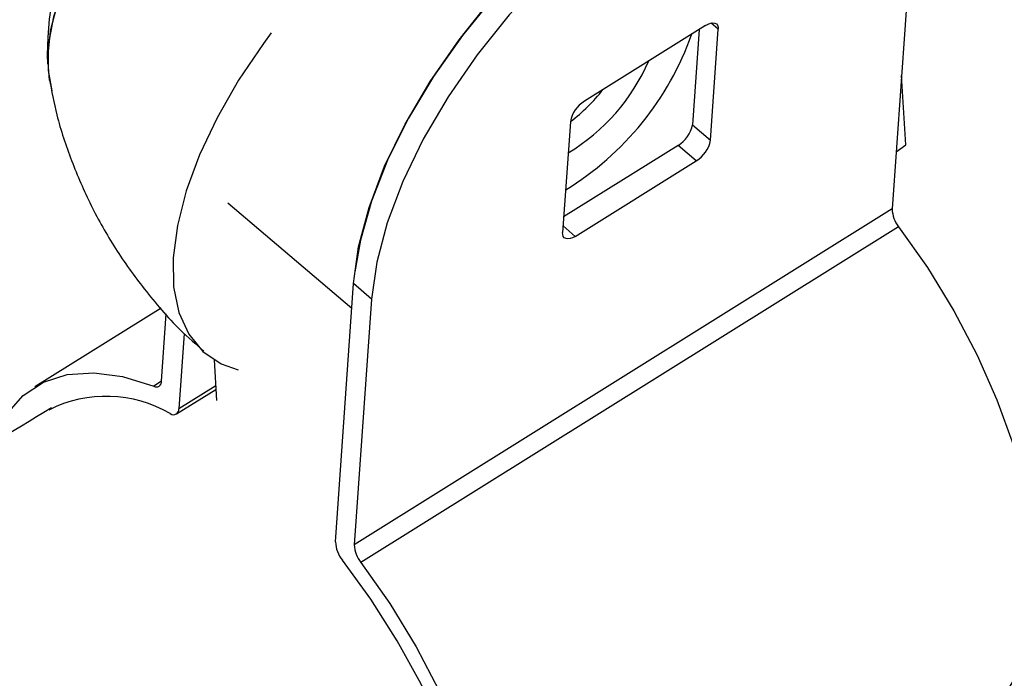
# Model space of a CAD drawing. Units: millimetres. Extents: x 4.3 to 103.7, y 0.7 to 72.7.
# Drawn here: x 49.2 to 49.5, y 24.5 to 24.7 of the extents above; entities that cross this region are included whole.
import ezdxf

# ---------------------------------------------------------------- set-up
doc = ezdxf.new("R2010")
doc.units = ezdxf.units.MM
doc.header["$MEASUREMENT"] = 0
doc.layers.add('Camada 1', color=7, linetype='Continuous')

msp = doc.modelspace()

# ---------------------------------------------------------------- linework, layer by layer
at = {"layer": 'Camada 1', "lineweight": 25}
for points, knots in [([(49.32783, 24.80231), (49.32783, 24.80231), (49.32453, 24.80221), (49.32453, 24.80221), (49.32453, 24.80221), (49.32453, 24.80221), (49.31753, 24.80091), (49.31753, 24.80091), (49.31753, 24.80091), (49.31753, 24.80091), (49.31003, 24.79811), (49.31003, 24.79811), (49.31003, 24.79811), (49.31003, 24.79811), (49.30213, 24.79401), (49.30213, 24.79401), (49.30213, 24.79401), (49.30213, 24.79401), (49.29413, 24.78861), (49.29413, 24.78861), (49.29413, 24.78861), (49.29413, 24.78861), (49.28623, 24.78221), (49.28623, 24.78221), (49.28623, 24.78221), (49.28623, 24.78221), (49.27863, 24.77481), (49.27863, 24.77481), (49.27863, 24.77481), (49.27863, 24.77481), (49.27153, 24.76681), (49.27153, 24.76681), (49.27153, 24.76681), (49.27153, 24.76681), (49.26513, 24.75821), (49.26513, 24.75821), (49.26513, 24.75821), (49.26513, 24.75821), (49.25963, 24.74941), (49.25963, 24.74941), (49.25963, 24.74941), (49.25963, 24.74941), (49.25523, 24.74061), (49.25523, 24.74061), (49.25523, 24.74061), (49.25523, 24.74061), (49.25193, 24.73201), (49.25193, 24.73201), (49.25193, 24.73201), (49.25193, 24.73201), (49.24983, 24.72391), (49.24983, 24.72391), (49.24983, 24.72391), (49.24983, 24.72391), (49.24903, 24.71641), (49.24903, 24.71641), (49.24903, 24.71641), (49.24903, 24.71641), (49.24953, 24.71031), (49.24953, 24.71031)], [0, 0, 0, 0, 0.0625, 0.0625, 0.0625, 0.0625, 0.125, 0.125, 0.125, 0.125, 0.1875, 0.1875, 0.1875, 0.1875, 0.25, 0.25, 0.25, 0.25, 0.3125, 0.3125, 0.3125, 0.3125, 0.375, 0.375, 0.375, 0.375, 0.4375, 0.4375, 0.4375, 0.4375, 0.5, 0.5, 0.5, 0.5, 0.5625, 0.5625, 0.5625, 0.5625, 0.625, 0.625, 0.625, 0.625, 0.6875, 0.6875, 0.6875, 0.6875, 0.75, 0.75, 0.75, 0.75, 0.8125, 0.8125, 0.8125, 0.8125, 0.875, 0.875, 0.875, 0.875, 1, 1, 1, 1]), ([(49.29013, 24.78551), (49.29013, 24.78551), (49.28233, 24.77861), (49.28233, 24.77861), (49.28233, 24.77861), (49.28233, 24.77861), (49.27493, 24.77091), (49.27493, 24.77091), (49.27493, 24.77091), (49.27493, 24.77091), (49.26823, 24.76251), (49.26823, 24.76251), (49.26823, 24.76251), (49.26823, 24.76251), (49.26223, 24.75381), (49.26223, 24.75381), (49.26223, 24.75381), (49.26223, 24.75381), (49.25723, 24.74501), (49.25723, 24.74501), (49.25723, 24.74501), (49.25723, 24.74501), (49.25343, 24.73621), (49.25343, 24.73621), (49.25343, 24.73621), (49.25343, 24.73621), (49.25073, 24.72781), (49.25073, 24.72781), (49.25073, 24.72781), (49.25073, 24.72781), (49.24923, 24.72001), (49.24923, 24.72001), (49.24923, 24.72001), (49.24923, 24.72001), (49.24923, 24.71301), (49.24923, 24.71301), (49.24923, 24.71301), (49.24923, 24.71301), (49.25023, 24.70741), (49.25023, 24.70741)], [0, 0, 0, 0, 0.090909, 0.090909, 0.090909, 0.090909, 0.181818, 0.181818, 0.181818, 0.181818, 0.272727, 0.272727, 0.272727, 0.272727, 0.363636, 0.363636, 0.363636, 0.363636, 0.454545, 0.454545, 0.454545, 0.454545, 0.545455, 0.545455, 0.545455, 0.545455, 0.636364, 0.636364, 0.636364, 0.636364, 0.727273, 0.727273, 0.727273, 0.727273, 0.818182, 0.818182, 0.818182, 0.818182, 1, 1, 1, 1]), ([(49.39833, 24.75001), (49.39833, 24.75001), (49.39663, 24.74851), (49.39663, 24.74851), (49.39663, 24.74851), (49.39663, 24.74851), (49.38653, 24.73891), (49.38653, 24.73891), (49.38653, 24.73891), (49.38653, 24.73891), (49.37683, 24.72841), (49.37683, 24.72841), (49.37683, 24.72841), (49.37683, 24.72841), (49.36793, 24.71731), (49.36793, 24.71731), (49.36793, 24.71731), (49.36793, 24.71731), (49.35993, 24.70571), (49.35993, 24.70571), (49.35993, 24.70571), (49.35993, 24.70571), (49.35303, 24.69401), (49.35303, 24.69401), (49.35303, 24.69401), (49.35303, 24.69401), (49.34733, 24.68231), (49.34733, 24.68231), (49.34733, 24.68231), (49.34733, 24.68231), (49.34303, 24.67091), (49.34303, 24.67091), (49.34303, 24.67091), (49.34303, 24.67091), (49.34013, 24.66001), (49.34013, 24.66001), (49.34013, 24.66001), (49.34013, 24.66001), (49.33873, 24.64981), (49.33873, 24.64981)], [0, 0, 0, 0, 0.090909, 0.090909, 0.090909, 0.090909, 0.181818, 0.181818, 0.181818, 0.181818, 0.272727, 0.272727, 0.272727, 0.272727, 0.363636, 0.363636, 0.363636, 0.363636, 0.454545, 0.454545, 0.454545, 0.454545, 0.545455, 0.545455, 0.545455, 0.545455, 0.636364, 0.636364, 0.636364, 0.636364, 0.727273, 0.727273, 0.727273, 0.727273, 0.818182, 0.818182, 0.818182, 0.818182, 1, 1, 1, 1]), ([(49.33373, 24.65411), (49.33373, 24.65411), (49.33513, 24.66421), (49.33513, 24.66421), (49.33513, 24.66421), (49.33513, 24.66421), (49.33803, 24.67511), (49.33803, 24.67511), (49.33803, 24.67511), (49.33803, 24.67511), (49.34233, 24.68651), (49.34233, 24.68651), (49.34233, 24.68651), (49.34233, 24.68651), (49.34803, 24.69821), (49.34803, 24.69821), (49.34803, 24.69821), (49.34803, 24.69821), (49.35493, 24.71001), (49.35493, 24.71001), (49.35493, 24.71001), (49.35493, 24.71001), (49.36293, 24.72151), (49.36293, 24.72151), (49.36293, 24.72151), (49.36293, 24.72151), (49.37183, 24.73271), (49.37183, 24.73271), (49.37183, 24.73271), (49.37183, 24.73271), (49.38153, 24.74311), (49.38153, 24.74311), (49.38153, 24.74311), (49.38153, 24.74311), (49.38613, 24.74771), (49.38613, 24.74771)], [0, 0, 0, 0, 0.1, 0.1, 0.1, 0.1, 0.2, 0.2, 0.2, 0.2, 0.3, 0.3, 0.3, 0.3, 0.4, 0.4, 0.4, 0.4, 0.5, 0.5, 0.5, 0.5, 0.6, 0.6, 0.6, 0.6, 0.7, 0.7, 0.7, 0.7, 0.8, 0.8, 0.8, 0.8, 1, 1, 1, 1]), ([(49.38213, 24.74391), (49.38213, 24.74391), (49.37263, 24.73361), (49.37263, 24.73361), (49.37263, 24.73361), (49.37263, 24.73361), (49.36383, 24.72271), (49.36383, 24.72271), (49.36383, 24.72271), (49.36383, 24.72271), (49.35583, 24.71131), (49.35583, 24.71131), (49.35583, 24.71131), (49.35583, 24.71131), (49.34893, 24.69981), (49.34893, 24.69981), (49.34893, 24.69981), (49.34893, 24.69981), (49.34313, 24.68821), (49.34313, 24.68821), (49.34313, 24.68821), (49.34313, 24.68821), (49.33873, 24.67691), (49.33873, 24.67691), (49.33873, 24.67691), (49.33873, 24.67691), (49.33563, 24.66611), (49.33563, 24.66611), (49.33563, 24.66611), (49.33563, 24.66611), (49.33413, 24.65731), (49.33413, 24.65731)], [0, 0, 0, 0, 0.111111, 0.111111, 0.111111, 0.111111, 0.222222, 0.222222, 0.222222, 0.222222, 0.333333, 0.333333, 0.333333, 0.333333, 0.444444, 0.444444, 0.444444, 0.444444, 0.555556, 0.555556, 0.555556, 0.555556, 0.666667, 0.666667, 0.666667, 0.666667, 0.777778, 0.777778, 0.777778, 0.777778, 1, 1, 1, 1]), ([(49.43113, 24.72541), (49.43113, 24.72541), (49.43183, 24.72581), (49.43183, 24.72581), (49.43183, 24.72581), (49.43183, 24.72581), (49.43253, 24.72611), (49.43253, 24.72611), (49.43253, 24.72611), (49.43253, 24.72611), (49.43313, 24.72621), (49.43313, 24.72621), (49.43313, 24.72621), (49.43313, 24.72621), (49.43373, 24.72611), (49.43373, 24.72611), (49.43373, 24.72611), (49.43373, 24.72611), (49.43413, 24.72591), (49.43413, 24.72591), (49.43413, 24.72591), (49.43413, 24.72591), (49.43443, 24.72551), (49.43443, 24.72551), (49.43443, 24.72551), (49.43443, 24.72551), (49.43463, 24.72501), (49.43463, 24.72501), (49.43463, 24.72501), (49.43463, 24.72501), (49.43463, 24.72441), (49.43463, 24.72441)], [0, 0, 0, 0, 0.111111, 0.111111, 0.111111, 0.111111, 0.222222, 0.222222, 0.222222, 0.222222, 0.333333, 0.333333, 0.333333, 0.333333, 0.444444, 0.444444, 0.444444, 0.444444, 0.555556, 0.555556, 0.555556, 0.555556, 0.666667, 0.666667, 0.666667, 0.666667, 0.777778, 0.777778, 0.777778, 0.777778, 1, 1, 1, 1]), ([(49.31093, 24.72341), (49.31093, 24.72341), (49.30883, 24.72051), (49.30883, 24.72051), (49.30883, 24.72051), (49.30883, 24.72051), (49.30193, 24.71031), (49.30193, 24.71031), (49.30193, 24.71031), (49.30193, 24.71031), (49.29603, 24.69991), (49.29603, 24.69991), (49.29603, 24.69991), (49.29603, 24.69991), (49.29113, 24.68971), (49.29113, 24.68971), (49.29113, 24.68971), (49.29113, 24.68971), (49.28743, 24.67971), (49.28743, 24.67971), (49.28743, 24.67971), (49.28743, 24.67971), (49.28503, 24.67011), (49.28503, 24.67011), (49.28503, 24.67011), (49.28503, 24.67011), (49.28383, 24.66121), (49.28383, 24.66121), (49.28383, 24.66121), (49.28383, 24.66121), (49.28393, 24.65321), (49.28393, 24.65321), (49.28393, 24.65321), (49.28393, 24.65321), (49.28543, 24.64611), (49.28543, 24.64611), (49.28543, 24.64611), (49.28543, 24.64611), (49.28813, 24.64011), (49.28813, 24.64011), (49.28813, 24.64011), (49.28813, 24.64011), (49.29203, 24.63531), (49.29203, 24.63531), (49.29203, 24.63531), (49.29203, 24.63531), (49.29713, 24.63191), (49.29713, 24.63191), (49.29713, 24.63191), (49.29713, 24.63191), (49.30183, 24.63021), (49.30183, 24.63021)], [0, 0, 0, 0, 0.071429, 0.071429, 0.071429, 0.071429, 0.142857, 0.142857, 0.142857, 0.142857, 0.214286, 0.214286, 0.214286, 0.214286, 0.285714, 0.285714, 0.285714, 0.285714, 0.357143, 0.357143, 0.357143, 0.357143, 0.428571, 0.428571, 0.428571, 0.428571, 0.5, 0.5, 0.5, 0.5, 0.571429, 0.571429, 0.571429, 0.571429, 0.642857, 0.642857, 0.642857, 0.642857, 0.714286, 0.714286, 0.714286, 0.714286, 0.785714, 0.785714, 0.785714, 0.785714, 0.857143, 0.857143, 0.857143, 0.857143, 1, 1, 1, 1]), ([(49.24953, 24.71071), (49.25023, 24.70741), (49.25083, 24.70401), (49.25163, 24.70071), (49.25163, 24.70071), (49.25273, 24.69651), (49.25413, 24.69221), (49.25573, 24.68811), (49.25573, 24.68811), (49.25733, 24.68391), (49.25913, 24.67981), (49.26113, 24.67571), (49.26113, 24.67571), (49.26313, 24.67161), (49.26543, 24.66771), (49.26783, 24.66381), (49.26783, 24.66381), (49.27033, 24.65991), (49.27303, 24.65621), (49.27583, 24.65261), (49.27583, 24.65261), (49.27893, 24.64861), (49.28223, 24.64481), (49.28583, 24.64121), (49.28583, 24.64121), (49.28793, 24.63921), (49.29013, 24.63731), (49.29233, 24.63541)], [0, 0, 0, 0, 0.125, 0.125, 0.125, 0.125, 0.25, 0.25, 0.25, 0.25, 0.375, 0.375, 0.375, 0.375, 0.5, 0.5, 0.5, 0.5, 0.625, 0.625, 0.625, 0.625, 0.75, 0.75, 0.75, 0.75, 1, 1, 1, 1]), ([(49.39503, 24.66711), (49.39503, 24.66711), (49.39433, 24.66671), (49.39433, 24.66671), (49.39433, 24.66671), (49.39433, 24.66671), (49.39363, 24.66651), (49.39363, 24.66651), (49.39363, 24.66651), (49.39363, 24.66651), (49.39303, 24.66641), (49.39303, 24.66641), (49.39303, 24.66641), (49.39303, 24.66641), (49.39253, 24.66651), (49.39253, 24.66651), (49.39253, 24.66651), (49.39253, 24.66651), (49.39203, 24.66671), (49.39203, 24.66671), (49.39203, 24.66671), (49.39203, 24.66671), (49.39173, 24.66711), (49.39173, 24.66711), (49.39173, 24.66711), (49.39173, 24.66711), (49.39163, 24.66761), (49.39163, 24.66761), (49.39163, 24.66761), (49.39163, 24.66761), (49.39153, 24.66821), (49.39153, 24.66821)], [0, 0, 0, 0, 0.111111, 0.111111, 0.111111, 0.111111, 0.222222, 0.222222, 0.222222, 0.222222, 0.333333, 0.333333, 0.333333, 0.333333, 0.444444, 0.444444, 0.444444, 0.444444, 0.555556, 0.555556, 0.555556, 0.555556, 0.666667, 0.666667, 0.666667, 0.666667, 0.777778, 0.777778, 0.777778, 0.777778, 1, 1, 1, 1]), ([(49.48453, 24.66981), (49.48453, 24.66981), (49.49253, 24.65851), (49.49253, 24.65851), (49.49253, 24.65851), (49.49253, 24.65851), (49.49983, 24.64651), (49.49983, 24.64651), (49.49983, 24.64651), (49.49983, 24.64651), (49.50623, 24.63431), (49.50623, 24.63431), (49.50623, 24.63431), (49.50623, 24.63431), (49.51173, 24.62191), (49.51173, 24.62191), (49.51173, 24.62191), (49.51173, 24.62191), (49.51623, 24.60961), (49.51623, 24.60961), (49.51623, 24.60961), (49.51623, 24.60961), (49.51963, 24.59771), (49.51963, 24.59771), (49.51963, 24.59771), (49.51963, 24.59771), (49.52193, 24.58621), (49.52193, 24.58621), (49.52193, 24.58621), (49.52193, 24.58621), (49.52293, 24.57541), (49.52293, 24.57541), (49.52293, 24.57541), (49.52293, 24.57541), (49.52283, 24.56551), (49.52283, 24.56551), (49.52283, 24.56551), (49.52283, 24.56551), (49.52143, 24.55661), (49.52143, 24.55661), (49.52143, 24.55661), (49.52143, 24.55661), (49.51893, 24.54891), (49.51893, 24.54891), (49.51893, 24.54891), (49.51893, 24.54891), (49.51523, 24.54251), (49.51523, 24.54251), (49.51523, 24.54251), (49.51523, 24.54251), (49.51043, 24.53761), (49.51043, 24.53761), (49.51043, 24.53761), (49.51043, 24.53761), (49.50813, 24.53601), (49.50813, 24.53601)], [0, 0, 0, 0, 0.066667, 0.066667, 0.066667, 0.066667, 0.133333, 0.133333, 0.133333, 0.133333, 0.2, 0.2, 0.2, 0.2, 0.266667, 0.266667, 0.266667, 0.266667, 0.333333, 0.333333, 0.333333, 0.333333, 0.4, 0.4, 0.4, 0.4, 0.466667, 0.466667, 0.466667, 0.466667, 0.533333, 0.533333, 0.533333, 0.533333, 0.6, 0.6, 0.6, 0.6, 0.666667, 0.666667, 0.666667, 0.666667, 0.733333, 0.733333, 0.733333, 0.733333, 0.8, 0.8, 0.8, 0.8, 0.866667, 0.866667, 0.866667, 0.866667, 1, 1, 1, 1]), ([(49.23393, 24.61051), (49.23393, 24.61051), (49.23423, 24.61131), (49.23423, 24.61131), (49.23423, 24.61131), (49.23423, 24.61131), (49.23773, 24.61791), (49.23773, 24.61791), (49.23773, 24.61791), (49.23773, 24.61791), (49.24233, 24.62311), (49.24233, 24.62311), (49.24233, 24.62311), (49.24233, 24.62311), (49.24793, 24.62681), (49.24793, 24.62681), (49.24793, 24.62681), (49.24793, 24.62681), (49.25453, 24.62891), (49.25453, 24.62891), (49.25453, 24.62891), (49.25453, 24.62891), (49.26183, 24.62941), (49.26183, 24.62941), (49.26183, 24.62941), (49.26183, 24.62941), (49.26983, 24.62841), (49.26983, 24.62841), (49.26983, 24.62841), (49.26983, 24.62841), (49.27843, 24.62571), (49.27843, 24.62571)], [0, 0, 0, 0, 0.111111, 0.111111, 0.111111, 0.111111, 0.222222, 0.222222, 0.222222, 0.222222, 0.333333, 0.333333, 0.333333, 0.333333, 0.444444, 0.444444, 0.444444, 0.444444, 0.555556, 0.555556, 0.555556, 0.555556, 0.666667, 0.666667, 0.666667, 0.666667, 0.777778, 0.777778, 0.777778, 0.777778, 1, 1, 1, 1]), ([(49.27843, 24.62571), (49.27893, 24.62541), (49.27953, 24.62541), (49.27993, 24.62571), (49.27993, 24.62571), (49.28043, 24.62601), (49.28073, 24.62661), (49.28063, 24.62711)], [0, 0, 0, 0, 0.333333, 0.333333, 0.333333, 0.333333, 1, 1, 1, 1]), ([(49.25013, 24.61971), (49.23913, 24.61301), (49.22813, 24.60621), (49.21703, 24.59961), (49.21703, 24.59961), (49.18883, 24.58251), (49.16043, 24.56581), (49.13193, 24.54951), (49.13193, 24.54951), (49.12013, 24.54271), (49.10833, 24.53601), (49.09643, 24.52931)], [0, 0, 0, 0, 0.25, 0.25, 0.25, 0.25, 0.5, 0.5, 0.5, 0.5, 1, 1, 1, 1]), ([(49.28303, 24.61811), (49.28353, 24.61771), (49.28413, 24.61771), (49.28463, 24.61801), (49.28463, 24.61801), (49.28513, 24.61831), (49.28543, 24.61881), (49.28543, 24.61941)], [0, 0, 0, 0, 0.333333, 0.333333, 0.333333, 0.333333, 1, 1, 1, 1]), ([(49.35543, 24.44941), (49.35543, 24.44941), (49.35663, 24.45021), (49.35663, 24.45021), (49.35663, 24.45021), (49.35663, 24.45021), (49.36143, 24.45481), (49.36143, 24.45481), (49.36143, 24.45481), (49.36143, 24.45481), (49.36513, 24.46081), (49.36513, 24.46081), (49.36513, 24.46081), (49.36513, 24.46081), (49.36763, 24.46811), (49.36763, 24.46811), (49.36763, 24.46811), (49.36763, 24.46811), (49.36903, 24.47671), (49.36903, 24.47671), (49.36903, 24.47671), (49.36903, 24.47671), (49.36913, 24.48631), (49.36913, 24.48631), (49.36913, 24.48631), (49.36913, 24.48631), (49.36813, 24.49681), (49.36813, 24.49681), (49.36813, 24.49681), (49.36813, 24.49681), (49.36583, 24.50801), (49.36583, 24.50801), (49.36583, 24.50801), (49.36583, 24.50801), (49.36233, 24.51961), (49.36233, 24.51961), (49.36233, 24.51961), (49.36233, 24.51961), (49.35783, 24.53161), (49.35783, 24.53161), (49.35783, 24.53161), (49.35783, 24.53161), (49.35233, 24.54351), (49.35233, 24.54351), (49.35233, 24.54351), (49.35233, 24.54351), (49.34583, 24.55531), (49.34583, 24.55531), (49.34583, 24.55531), (49.34583, 24.55531), (49.33853, 24.56681), (49.33853, 24.56681), (49.33853, 24.56681), (49.33853, 24.56681), (49.33063, 24.57761), (49.33063, 24.57761)], [0, 0, 0, 0, 0.066667, 0.066667, 0.066667, 0.066667, 0.133333, 0.133333, 0.133333, 0.133333, 0.2, 0.2, 0.2, 0.2, 0.266667, 0.266667, 0.266667, 0.266667, 0.333333, 0.333333, 0.333333, 0.333333, 0.4, 0.4, 0.4, 0.4, 0.466667, 0.466667, 0.466667, 0.466667, 0.533333, 0.533333, 0.533333, 0.533333, 0.6, 0.6, 0.6, 0.6, 0.666667, 0.666667, 0.666667, 0.666667, 0.733333, 0.733333, 0.733333, 0.733333, 0.8, 0.8, 0.8, 0.8, 0.866667, 0.866667, 0.866667, 0.866667, 1, 1, 1, 1]), ([(49.33573, 24.57691), (49.33573, 24.57691), (49.34373, 24.56561), (49.34373, 24.56561), (49.34373, 24.56561), (49.34373, 24.56561), (49.35103, 24.55361), (49.35103, 24.55361), (49.35103, 24.55361), (49.35103, 24.55361), (49.35743, 24.54141), (49.35743, 24.54141), (49.35743, 24.54141), (49.35743, 24.54141), (49.36293, 24.52901), (49.36293, 24.52901), (49.36293, 24.52901), (49.36293, 24.52901), (49.36743, 24.51671), (49.36743, 24.51671), (49.36743, 24.51671), (49.36743, 24.51671), (49.37083, 24.50481), (49.37083, 24.50481), (49.37083, 24.50481), (49.37083, 24.50481), (49.37313, 24.49331), (49.37313, 24.49331), (49.37313, 24.49331), (49.37313, 24.49331), (49.37423, 24.48251), (49.37423, 24.48251), (49.37423, 24.48251), (49.37423, 24.48251), (49.37403, 24.47261), (49.37403, 24.47261), (49.37403, 24.47261), (49.37403, 24.47261), (49.37263, 24.46371), (49.37263, 24.46371), (49.37263, 24.46371), (49.37263, 24.46371), (49.37013, 24.45601), (49.37013, 24.45601), (49.37013, 24.45601), (49.37013, 24.45601), (49.36643, 24.44961), (49.36643, 24.44961), (49.36643, 24.44961), (49.36643, 24.44961), (49.36163, 24.44471), (49.36163, 24.44471), (49.36163, 24.44471), (49.36163, 24.44471), (49.35593, 24.44131), (49.35593, 24.44131), (49.35593, 24.44131), (49.35593, 24.44131), (49.34923, 24.43941), (49.34923, 24.43941), (49.34923, 24.43941), (49.34923, 24.43941), (49.34173, 24.43921), (49.34173, 24.43921), (49.34173, 24.43921), (49.34173, 24.43921), (49.33993, 24.43931), (49.33993, 24.43931)], [0, 0, 0, 0, 0.055556, 0.055556, 0.055556, 0.055556, 0.111111, 0.111111, 0.111111, 0.111111, 0.166667, 0.166667, 0.166667, 0.166667, 0.222222, 0.222222, 0.222222, 0.222222, 0.277778, 0.277778, 0.277778, 0.277778, 0.333333, 0.333333, 0.333333, 0.333333, 0.388889, 0.388889, 0.388889, 0.388889, 0.444444, 0.444444, 0.444444, 0.444444, 0.5, 0.5, 0.5, 0.5, 0.555556, 0.555556, 0.555556, 0.555556, 0.611111, 0.611111, 0.611111, 0.611111, 0.666667, 0.666667, 0.666667, 0.666667, 0.722222, 0.722222, 0.722222, 0.722222, 0.777778, 0.777778, 0.777778, 0.777778, 0.833333, 0.833333, 0.833333, 0.833333, 0.888889, 0.888889, 0.888889, 0.888889, 1, 1, 1, 1])]:
    msp.add_open_spline(points, degree=3, knots=knots, dxfattribs=at)
for points in [[(49.28053, 24.78361), (49.25993, 24.76681), (49.24823, 24.74141), (49.24903, 24.71481)], [(49.48753, 24.74271), (49.48753, 24.74271), (49.48273, 24.67471), (49.48273, 24.67471)], [(49.43113, 24.72541), (49.43113, 24.72541), (49.39763, 24.70451), (49.39763, 24.70451)], [(49.39243, 24.68001), (49.40863, 24.68991), (49.42093, 24.70511), (49.42733, 24.72311)], [(49.42933, 24.72431), (49.42933, 24.72431), (49.42753, 24.69801), (49.42753, 24.69801)], [(49.43253, 24.69371), (49.43253, 24.69371), (49.43463, 24.72441), (49.43463, 24.72441)], [(49.39313, 24.69021), (49.40303, 24.69621), (49.41083, 24.70511), (49.41543, 24.71571)], [(49.48653, 24.69241), (49.48653, 24.69241), (49.48533, 24.71161), (49.48533, 24.71161)], [(49.39373, 24.69891), (49.39713, 24.70141), (49.40013, 24.70441), (49.40273, 24.70771)], [(49.39763, 24.70451), (49.39553, 24.70331), (49.39413, 24.70121), (49.39373, 24.69881)], [(49.39373, 24.69881), (49.39373, 24.69881), (49.39153, 24.66821), (49.39153, 24.66821)], [(49.42353, 24.69231), (49.42563, 24.69351), (49.42703, 24.69561), (49.42753, 24.69801)], [(49.42753, 24.69801), (49.42753, 24.69801), (49.43253, 24.69371), (49.43253, 24.69371)], [(49.42853, 24.68801), (49.43063, 24.68931), (49.43203, 24.69131), (49.43253, 24.69371)], [(49.42353, 24.69231), (49.42353, 24.69231), (49.39183, 24.67251), (49.39183, 24.67251)], [(49.42853, 24.68801), (49.42853, 24.68801), (49.42353, 24.69231), (49.42353, 24.69231)], [(49.48383, 24.69051), (49.48383, 24.69051), (49.48653, 24.69241), (49.48653, 24.69241)], [(49.39503, 24.66711), (49.39503, 24.66711), (49.42853, 24.68801), (49.42853, 24.68801)], [(49.48273, 24.67471), (49.48273, 24.67471), (49.33393, 24.58181), (49.33393, 24.58181)], [(49.48273, 24.67471), (49.48283, 24.67291), (49.48343, 24.67121), (49.48453, 24.66981)], [(49.48453, 24.66981), (49.48453, 24.66981), (49.33573, 24.57691), (49.33573, 24.57691)], [(49.32873, 24.58261), (49.32873, 24.58261), (49.33373, 24.65411), (49.33373, 24.65411)], [(49.33873, 24.64981), (49.33873, 24.64981), (49.33373, 24.65411), (49.33373, 24.65411)], [(49.33873, 24.64981), (49.33873, 24.64981), (49.33393, 24.58181), (49.33393, 24.58181)], [(49.28053, 24.64731), (49.28053, 24.64731), (49.24553, 24.62551), (49.24553, 24.62551)], [(49.28063, 24.62711), (49.28063, 24.62711), (49.28193, 24.64571), (49.28193, 24.64571)], [(49.28683, 24.64031), (49.28683, 24.64031), (49.28543, 24.61941), (49.28543, 24.61941)], [(49.29513, 24.63301), (49.29513, 24.63301), (49.29583, 24.62171), (49.29583, 24.62171)], [(49.28303, 24.61811), (49.27273, 24.62411), (49.26013, 24.62451), (49.24943, 24.61911)], [(49.28473, 24.61801), (49.28473, 24.61801), (49.29563, 24.62481), (49.29563, 24.62481)], [(49.32873, 24.58261), (49.32883, 24.58081), (49.32943, 24.57901), (49.33063, 24.57761)], [(49.33393, 24.58181), (49.33403, 24.58001), (49.33463, 24.57831), (49.33573, 24.57691)]]:
    msp.add_open_spline(points, degree=3, dxfattribs=at)
at = {"layer": 'Camada 1', "color": 8, "lineweight": 25}
for points in [[(49.43463, 24.72441), (49.43463, 24.72441), (49.43263, 24.72611), (49.43263, 24.72611)], [(49.33323, 24.64721), (49.33323, 24.64721), (49.29893, 24.67631), (49.29893, 24.67631)], [(49.39173, 24.67001), (49.39173, 24.67001), (49.39503, 24.66711), (49.39503, 24.66711)], [(49.28063, 24.62711), (49.28063, 24.62711), (49.27843, 24.62571), (49.27843, 24.62571)], [(49.29563, 24.62581), (49.29563, 24.62581), (49.28543, 24.61941), (49.28543, 24.61941)]]:
    msp.add_open_spline(points, degree=3, dxfattribs=at)

doc.saveas('drawing.dxf')
